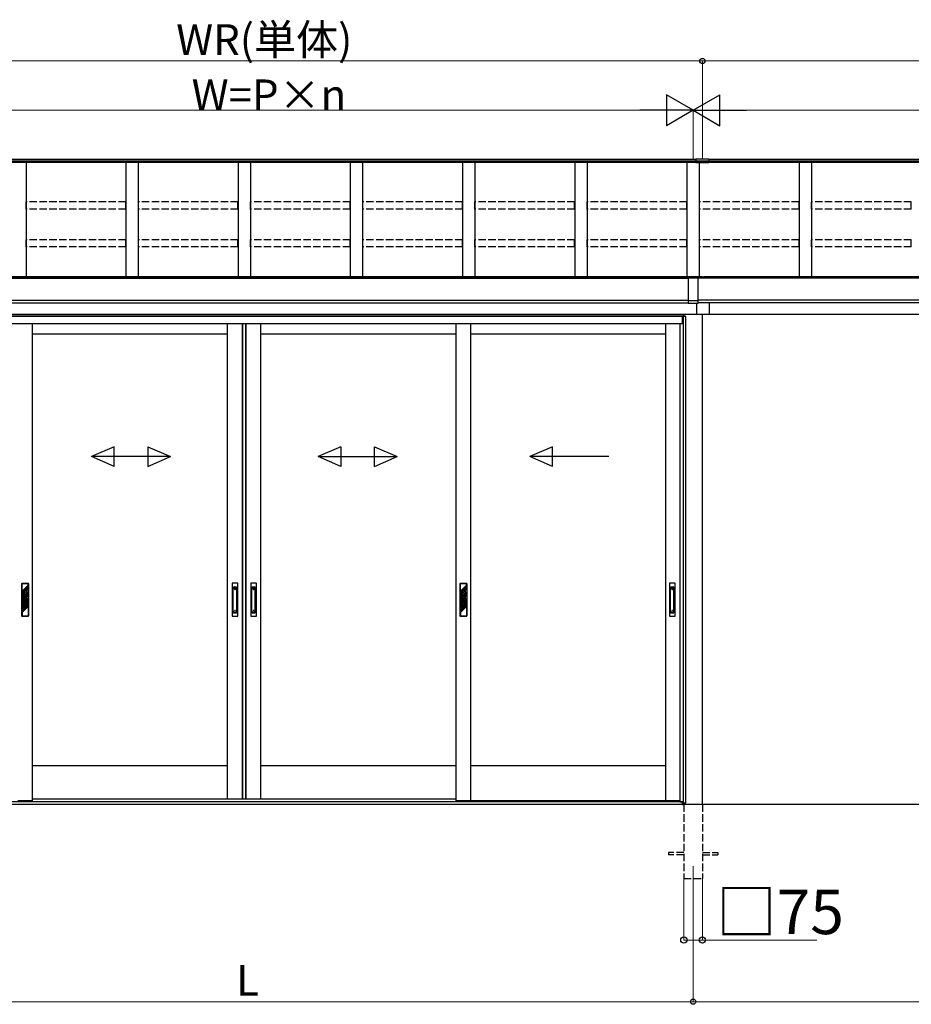
# Model space of a CAD drawing. Extents: x 0 to 16821, y 0 to 25657.
# Drawn here: x 2395 to 6010, y 18095 to 22089 of the extents above; entities that cross this region are included whole.
import ezdxf

# ---------------------------------------------------------------- set-up
doc = ezdxf.new("R2010")
doc.units = 0
doc.linetypes.add('YHIDDEN_1', pattern=[4, 3, -1])
for name, color, linetype, lineweight in [('YKK_12', 2, 'CONTINUOUS', 13), ('YKK_A1', 4, 'CONTINUOUS', 30), ('YKK_D', 6, 'CONTINUOUS', 13)]:
    doc.layers.add(name, color=color, linetype=linetype, lineweight=lineweight)
doc.styles.get("Standard").update_dxf_attribs({"font": 'txt', "bigfont": 'BIGFONT'})

msp = doc.modelspace()

# ---------------------------------------------------------------- linework, layer by layer
at = {"layer": 'YKK_12'}
msp.add_line((5125.6, 18655.9), (5125.6, 18555.9), dxfattribs=at)
at = {"layer": 'YKK_A1'}
for p, q in [((5137.1, 21521.1), (1458.6, 21521.1)), ((5137.1, 21514.2), (1458.6, 21514.2)), ((5137.1, 21508.9), (1458.6, 21508.9)), ((2420.6, 21508.9), (2420.6, 21046.2)), ((2825.6, 21508.9), (2825.6, 21046.2)), ((2875.6, 21508.9), (2875.6, 21046.2)), ((3280.6, 21508.9), (3280.6, 21046.2)), ((3330.6, 21508.9), (3330.6, 21046.2)), ((3735.6, 21508.9), (3735.6, 21046.2)), ((3785.6, 21508.9), (3785.6, 21046.2)), ((4190.6, 21508.9), (4190.6, 21046.2)), ((4240.6, 21508.9), (4240.6, 21046.2)), ((4645.6, 21508.9), (4645.6, 21046.2)), ((4695.6, 21508.1), (4695.6, 21046.2)), ((5100.6, 21508.9), (5100.6, 21046.2)), ((5137.1, 21522.6), (5137.1, 21508.1)), ((5189.1, 21522.6), (5137.1, 21522.6)), ((5189.1, 21514.8), (5137.1, 21514.8)), ((5189.1, 21508.7), (5137.1, 21508.7)), ((5189.1, 21508.1), (5137.1, 21508.1)), ((5150.6, 21508.1), (5150.6, 21046.2)), ((5189.1, 21522.6), (5189.1, 21508.1)), ((8792.6, 21521.1), (5189.1, 21521.1)), ((8792.6, 21514.2), (5189.1, 21514.2)), ((8792.6, 21508.9), (5189.1, 21508.9)), ((5555.6, 21508.9), (5555.6, 21046.2)), ((5605.6, 21508.9), (5605.6, 21046.2)), ((5163.1, 21046.2), (1528.6, 21046.2)), ((5163.1, 21042.4), (5163.1, 21046.2)), ((8722.6, 21046.2), (5168.1, 21046.2)), ((5168.1, 21046.2), (5168.1, 21042.4)), ((1528.6, 21042.4), (5105.6, 21042.4)), ((1528.6, 21040.4), (5105.6, 21040.4)), ((5105.6, 21044.1), (5109.8, 21044.1)), ((5105.6, 21044.1), (5105.6, 20938.2)), ((5105.6, 21041.2), (5145.6, 21041.2)), ((5121.5, 21044.1), (5129.8, 21044.1)), ((5141.5, 21044.1), (5145.6, 21044.1)), ((5145.6, 20938.2), (5145.6, 21044.1)), ((8722.6, 21042.4), (5145.6, 21042.4)), ((8722.6, 21040.4), (5145.6, 21040.4)), ((1528.1, 20950.4), (5105.6, 20950.4)), ((1528.1, 20939.6), (5105.6, 20939.6)), ((5105.6, 20949.2), (5145.6, 20949.2)), ((5105.6, 20938.2), (5145.6, 20938.2)), ((5140.6, 20892.9), (5140.6, 20938.2)), ((8723.1, 20950.4), (5145.6, 20950.4)), ((8723.1, 20939.6), (5145.6, 20939.6)), ((5190.6, 20939.6), (5190.6, 20892.9)), ((5163.1, 20892.9), (1686, 20892.9)), ((5087.6, 20885.9), (1686, 20885.9)), ((5082.1, 20884.9), (1686, 20884.9)), ((5082.1, 20854.9), (5082.1, 20884.9)), ((5095.6, 20884.9), (5082.6, 20884.9)), ((5082.6, 20884.9), (5082.6, 20854.9)), ((5086.8, 18911.9), (5086.8, 20884.9)), ((5087.6, 20884.9), (5087.6, 20892.9)), ((5088.1, 20892.9), (5088.1, 20884.9)), ((5095.6, 18911.9), (5095.6, 20884.9)), ((5190.6, 20892.9), (5140.6, 20892.9)), ((5163.1, 18905.9), (5163.1, 20892.9)), ((8565.2, 20892.9), (5168.1, 20892.9)), ((5082.1, 20854.9), (1686, 20854.9)), ((2446.9, 18920.9), (2446.9, 20854.9)), ((3238.1, 18927.9), (3238.1, 20854.9)), ((3298.1, 18927.9), (3298.1, 20854.9)), ((3300.1, 18927.9), (3300.1, 20854.9)), ((3311.9, 18927.9), (3311.9, 20854.9)), ((3313.1, 18927.9), (3313.1, 20854.9)), ((3373.1, 18927.9), (3373.1, 20854.9)), ((4164.3, 18920.9), (4164.3, 20854.9)), ((4224.3, 18920.9), (4224.3, 20854.9)), ((5015.6, 18920.9), (5015.6, 20854.9)), ((5071.6, 20854.9), (5071.6, 18916.4)), ((5082.6, 20854.9), (5071.6, 20854.9)), ((3238.2, 20812.9), (2446.9, 20812.9)), ((4164.3, 20812.9), (3373, 20812.9)), ((5015.6, 20812.9), (4224.3, 20812.9)), ((3238.1, 19062.9), (2445.6, 19062.9)), ((4164.3, 19062.9), (3373, 19062.9)), ((5015.6, 19062.9), (4224.3, 19062.9)), ((9065.6, 18905.9), (445.6, 18905.9)), ((5082.1, 18915.9), (1529.1, 18915.9)), ((5082.1, 18905.9), (1529.1, 18905.9)), ((5062.1, 18915.9), (1549.1, 18915.9)), ((2446.9, 18920.9), (2386.9, 18920.9)), ((4164.3, 18927.9), (2446.9, 18927.9)), ((4164.3, 18927.9), (2446.9, 18927.9)), ((4224.3, 18920.9), (4164.3, 18920.9)), ((5015.6, 18920.9), (4224.3, 18920.9)), ((5071.6, 18920.9), (5015.6, 18920.9)), ((5062.1, 18915.9), (5062.1, 18920.9)), ((5071.6, 18916.4), (5082.6, 18916.4)), ((5082.1, 18905.9), (5082.1, 18916.4)), ((5082.6, 18916.4), (5082.6, 18905.9)), ((5082.6, 18905.9), (5087.6, 18905.9)), ((5083.7, 18905.9), (5083.7, 18911.9)), ((5083.7, 18911.9), (5095.6, 18911.9)), ((5087.6, 18905.9), (5087.6, 18911.9)), ((5088.1, 18905.9), (5088.1, 18911.9))]:
    msp.add_line(p, q, dxfattribs=at)
at = {"layer": 'YKK_A1', "linetype": 'YHIDDEN_1', "ltscale": 10}
for p, q in [((2825.1, 21349.3), (2421.1, 21349.3)), ((2421.1, 21320.5), (2421.1, 21349.3)), ((2825.1, 21320.5), (2825.1, 21349.3)), ((3280.1, 21349.3), (2876.1, 21349.3)), ((2876.1, 21320.5), (2876.1, 21349.3)), ((3280.1, 21320.5), (3280.1, 21349.3)), ((3735.1, 21349.3), (3331.1, 21349.3)), ((3331.1, 21320.5), (3331.1, 21349.3)), ((3735.1, 21320.5), (3735.1, 21349.3)), ((4190.1, 21349.3), (3786.1, 21349.3)), ((3786.1, 21320.5), (3786.1, 21349.3)), ((4190.1, 21320.5), (4190.1, 21349.3)), ((4645.1, 21349.3), (4241.1, 21349.3)), ((4241.1, 21320.5), (4241.1, 21349.3)), ((4645.1, 21320.5), (4645.1, 21349.3)), ((5100.1, 21349.3), (4696.1, 21349.3)), ((4696.1, 21320.5), (4696.1, 21349.3)), ((5100.1, 21320.5), (5100.1, 21349.3)), ((5555.1, 21349.3), (5151.1, 21349.3)), ((5151.1, 21320.5), (5151.1, 21349.3)), ((5555.1, 21320.5), (5555.1, 21349.3)), ((6010.1, 21349.3), (5606.1, 21349.3)), ((5606.1, 21320.5), (5606.1, 21349.3)), ((6010.1, 21320.5), (6010.1, 21349.3)), ((2825.1, 21320.5), (2421.1, 21320.5)), ((3280.1, 21320.5), (2876.1, 21320.5)), ((3735.1, 21320.5), (3331.1, 21320.5)), ((4190.1, 21320.5), (3786.1, 21320.5)), ((4645.1, 21320.5), (4241.1, 21320.5)), ((5100.1, 21320.5), (4696.1, 21320.5)), ((5555.1, 21320.5), (5151.1, 21320.5)), ((6010.1, 21320.5), (5606.1, 21320.5)), ((2825.1, 21195.4), (2421.1, 21195.4)), ((2421.1, 21166.7), (2421.1, 21195.4)), ((2825.1, 21166.7), (2421.1, 21166.7)), ((2825.1, 21166.7), (2825.1, 21195.4)), ((3280.1, 21195.4), (2876.1, 21195.4)), ((2876.1, 21166.7), (2876.1, 21195.4)), ((3280.1, 21166.7), (2876.1, 21166.7)), ((3280.1, 21166.7), (3280.1, 21195.4)), ((3735.1, 21195.4), (3331.1, 21195.4)), ((3331.1, 21166.7), (3331.1, 21195.4)), ((3735.1, 21166.7), (3331.1, 21166.7)), ((3735.1, 21166.7), (3735.1, 21195.4)), ((4190.1, 21195.4), (3786.1, 21195.4)), ((3786.1, 21166.7), (3786.1, 21195.4)), ((4190.1, 21166.7), (3786.1, 21166.7)), ((4190.1, 21166.7), (4190.1, 21195.4)), ((4645.1, 21195.4), (4241.1, 21195.4)), ((4241.1, 21166.7), (4241.1, 21195.4)), ((4645.1, 21166.7), (4241.1, 21166.7)), ((4645.1, 21166.7), (4645.1, 21195.4)), ((5100.1, 21195.4), (4696.1, 21195.4)), ((4696.1, 21166.7), (4696.1, 21195.4)), ((5100.1, 21166.7), (4696.1, 21166.7)), ((5100.1, 21166.7), (5100.1, 21195.4)), ((5555.1, 21195.4), (5151.1, 21195.4)), ((5151.1, 21166.7), (5151.1, 21195.4)), ((5555.1, 21166.7), (5151.1, 21166.7)), ((5555.1, 21166.7), (5555.1, 21195.4)), ((6010.1, 21195.4), (5606.1, 21195.4)), ((5606.1, 21166.7), (5606.1, 21195.4)), ((6010.1, 21166.7), (5606.1, 21166.7)), ((6010.1, 21166.7), (6010.1, 21195.4)), ((5088.1, 18905.9), (5088.1, 18605.9)), ((5163.1, 18905.9), (5163.1, 18605.9)), ((5088.1, 18710.4), (5025.6, 18710.4)), ((5025.6, 18710.4), (5025.6, 18701.4)), ((5088.1, 18701.4), (5025.6, 18701.4)), ((5163.1, 18710.4), (5225.6, 18710.4)), ((5163.1, 18701.4), (5225.6, 18701.4)), ((5225.6, 18710.4), (5225.6, 18701.4)), ((5088.1, 18605.9), (5163.1, 18605.9))]:
    msp.add_line(p, q, dxfattribs=at)
at = {"layer": 'YKK_A1', "linetype": 'Continuous'}
for p, q in [((5113.2, 21045.1), (5113.2, 21045.4)), ((5115.2, 21044.8), (5115.2, 21045.1)), ((5116.1, 21044.8), (5116.1, 21045.1)), ((5118.1, 21045.4), (5118.1, 21045.1)), ((5133.2, 21045.1), (5133.2, 21045.4)), ((5135.2, 21044.8), (5135.2, 21045.1)), ((5136.1, 21044.8), (5136.1, 21045.1)), ((5138.1, 21045.4), (5138.1, 21045.1)), ((5109.7, 21043.4), (5109.7, 21043.8)), ((5121.5, 21043.4), (5121.5, 21043.8)), ((5129.7, 21043.4), (5129.7, 21043.8)), ((5141.5, 21043.4), (5141.5, 21043.8))]:
    msp.add_line(p, q, dxfattribs=at)
at = {"layer": 'YKK_A1', "linetype": 'Continuous', "ltscale": 20}
for p, q in [((2777.9, 20356.5), (2686.3, 20316.5)), ((2777.9, 20276.5), (2777.9, 20356.5)), ((2914.6, 20356.5), (3006.3, 20316.5)), ((2914.6, 20356.5), (2914.6, 20276.5)), ((3696.7, 20356.5), (3605, 20316.5)), ((3696.7, 20356.5), (3696.7, 20276.5)), ((3833.4, 20356.5), (3925, 20316.5)), ((3833.4, 20276.5), (3833.4, 20356.5)), ((4555.4, 20356.5), (4463.8, 20316.5)), ((4555.4, 20276.5), (4555.4, 20356.5)), ((2777.9, 20276.5), (2686.3, 20316.5)), ((3006.3, 20316.5), (2686.3, 20316.5)), ((2914.6, 20276.5), (3006.3, 20316.5)), ((3605, 20316.5), (3925, 20316.5)), ((3696.7, 20276.5), (3605, 20316.5)), ((3833.4, 20276.5), (3925, 20316.5)), ((4783.8, 20316.5), (4463.8, 20316.5)), ((4555.4, 20276.5), (4463.8, 20316.5))]:
    msp.add_line(p, q, dxfattribs=at)
at = {"layer": 'YKK_A1', "ltscale": 0.5}
for p, q in [((2402.9, 19800.9), (2402.9, 19670.9)), ((2404.9, 19802.9), (2428.9, 19802.9)), ((2404.9, 19771.1), (2404.9, 19800.9)), ((2428.9, 19800.9), (2404.9, 19800.9)), ((2428.9, 19795.1), (2404.9, 19771.1)), ((2425.9, 19773.1), (2404.9, 19752.1)), ((2414.4, 19769.8), (2404.9, 19760.3)), ((2428.9, 19792.5), (2407.9, 19771.5)), ((2428.9, 19786.9), (2407.9, 19765.9)), ((2407.9, 19765.9), (2407.9, 19771.5)), ((2414.4, 19769.8), (2414.4, 19764.2)), ((2428.9, 19784.3), (2419.4, 19774.8)), ((2428.9, 19778.7), (2419.4, 19769.2)), ((2419.4, 19775.1), (2419.4, 19769.2)), ((2425.9, 19765.8), (2425.9, 19773.1)), ((2428.9, 19795.1), (2428.9, 19800.9)), ((2428.9, 19786.9), (2428.9, 19792.5)), ((2428.9, 19778.7), (2428.9, 19784.3)), ((2430.9, 19800.9), (2430.9, 19670.9)), ((3256.6, 19801.9), (3256.6, 19669.9)), ((3278.6, 19802.9), (3257.6, 19802.9)), ((3261.1, 19685.7), (3261.1, 19785.1)), ((3264.1, 19788.1), (3272.1, 19788.1)), ((3264.1, 19783.5), (3272.1, 19783.5)), ((3275.1, 19685.7), (3275.1, 19785.1)), ((3279.6, 19669.9), (3279.6, 19801.9)), ((3331.6, 19801.9), (3331.6, 19669.9)), ((3353.6, 19802.9), (3332.6, 19802.9)), ((3336.1, 19685.7), (3336.1, 19785.1)), ((3339.1, 19788.1), (3347.1, 19788.1)), ((3339.1, 19783.5), (3347.1, 19783.5)), ((3350.1, 19685.7), (3350.1, 19785.1)), ((3354.6, 19669.9), (3354.6, 19801.9)), ((4180.3, 19800.9), (4180.3, 19670.9)), ((4182.3, 19802.9), (4206.3, 19802.9)), ((4206.3, 19800.9), (4182.3, 19800.9)), ((4182.3, 19771.1), (4182.3, 19800.9)), ((4206.3, 19795.1), (4182.3, 19771.1)), ((4203.3, 19773.1), (4182.3, 19752.1)), ((4191.8, 19769.8), (4182.3, 19760.3)), ((4206.3, 19792.5), (4185.3, 19771.5)), ((4206.3, 19786.9), (4185.3, 19765.9)), ((4185.3, 19765.9), (4185.3, 19771.5)), ((4191.8, 19769.8), (4191.8, 19764.2)), ((4206.3, 19784.3), (4196.8, 19774.8)), ((4206.3, 19778.7), (4196.8, 19769.2)), ((4196.8, 19774.8), (4196.8, 19769.2)), ((4203.3, 19765.8), (4203.3, 19773.1)), ((4206.3, 19795.1), (4206.3, 19800.9)), ((4206.3, 19786.9), (4206.3, 19792.5)), ((4206.3, 19778.7), (4206.3, 19784.3)), ((4208.3, 19800.9), (4208.3, 19670.9)), ((5029.4, 19801.9), (5029.4, 19669.9)), ((5051.4, 19802.9), (5030.4, 19802.9)), ((5033.9, 19685.7), (5033.9, 19785.1)), ((5036.9, 19788.1), (5044.9, 19788.1)), ((5036.9, 19783.5), (5044.9, 19783.5)), ((5047.9, 19685.7), (5047.9, 19785.1)), ((5052.4, 19669.9), (5052.4, 19801.9)), ((2414.4, 19764.2), (2404.9, 19754.7)), ((2404.9, 19754.7), (2404.9, 19760.3)), ((2404.9, 19744.8), (2404.9, 19752.1)), ((2404.9, 19744.8), (2410, 19749.9)), ((2404.9, 19725.9), (2425.9, 19746.9)), ((2404.9, 19734.1), (2413.6, 19742.7)), ((2404.9, 19720.2), (2425.9, 19741.2)), ((2404.9, 19728.4), (2414.4, 19737.9)), ((2404.9, 19734.1), (2404.9, 19728.4)), ((2407.9, 19745.3), (2410.1, 19747.4)), ((2407.9, 19739.6), (2407.9, 19745.3)), ((2407.9, 19739.6), (2412.1, 19743.8)), ((2407.9, 19720.7), (2428.9, 19741.7)), ((2407.9, 19715), (2428.9, 19736)), ((2414.4, 19742.3), (2414.4, 19737.9)), ((2416.9, 19751.5), (2415.8, 19749.2)), ((2415.8, 19749.2), (2415.8, 19747.9)), ((2415.8, 19747.9), (2416.9, 19747.3)), ((2415.8, 19746.7), (2416.9, 19747)), ((2415.8, 19746.7), (2415.8, 19743.5)), ((2415.9, 19755.8), (2425.9, 19765.8)), ((2418, 19751.5), (2416.8, 19748.9)), ((2416.8, 19748.9), (2416.8, 19748.6)), ((2416.8, 19748.6), (2418, 19747.9)), ((2416.9, 19751.5), (2418, 19751.5)), ((2416.9, 19745.8), (2418, 19746.1)), ((2416.9, 19745.8), (2416.9, 19745.6)), ((2416.9, 19745.6), (2418, 19745)), ((2418, 19747.9), (2418, 19746.1)), ((2418, 19745), (2418, 19743.5)), ((2418.4, 19755.7), (2428.9, 19766.3)), ((2419.4, 19724), (2428.9, 19733.5)), ((2419.4, 19718.3), (2428.9, 19727.8)), ((2422, 19753.7), (2428.9, 19760.6)), ((2423.1, 19752.2), (2428.9, 19758.1)), ((2423.7, 19747.2), (2428.9, 19752.4)), ((2425.9, 19741.2), (2425.9, 19746.9)), ((2428.9, 19760.6), (2428.9, 19766.3)), ((2428.9, 19752.4), (2428.9, 19758.1)), ((2428.9, 19736), (2428.9, 19741.7)), ((2428.9, 19733.5), (2428.9, 19727.8)), ((4182.3, 19744.8), (4203.3, 19765.8)), ((4191.8, 19764.2), (4182.3, 19754.7)), ((4182.3, 19754.7), (4182.3, 19760.3)), ((4182.3, 19744.8), (4182.3, 19752.1)), ((4182.3, 19725.9), (4203.3, 19746.9)), ((4182.3, 19734.1), (4191.8, 19743.6)), ((4182.3, 19720.2), (4203.3, 19741.2)), ((4182.3, 19728.4), (4191.8, 19737.9)), ((4182.3, 19734.1), (4182.3, 19728.4)), ((4185.3, 19745.3), (4206.3, 19766.3)), ((4185.3, 19739.6), (4206.3, 19760.6)), ((4185.3, 19739.6), (4185.3, 19745.3)), ((4185.3, 19720.7), (4206.3, 19741.7)), ((4185.3, 19715), (4206.3, 19736)), ((4191.8, 19743.6), (4191.8, 19737.9)), ((4196.8, 19748.6), (4206.3, 19758.1)), ((4196.8, 19742.9), (4206.3, 19752.4)), ((4196.8, 19748.6), (4196.8, 19742.9)), ((4196.8, 19724), (4206.3, 19733.5)), ((4196.8, 19718.3), (4206.3, 19727.8)), ((4203.3, 19741.2), (4203.3, 19746.9)), ((4206.3, 19760.6), (4206.3, 19766.3)), ((4206.3, 19752.4), (4206.3, 19758.1)), ((4206.3, 19736), (4206.3, 19741.7)), ((4206.3, 19733.5), (4206.3, 19727.8)), ((2404.9, 19725.9), (2404.9, 19720.2)), ((2404.9, 19701.3), (2425.9, 19722.3)), ((2404.9, 19709.5), (2414.4, 19719)), ((2404.9, 19703.8), (2414.4, 19713.3)), ((2404.9, 19695.6), (2419.4, 19710.1)), ((2404.9, 19709.5), (2404.9, 19703.8)), ((2404.9, 19684.9), (2428.9, 19708.9)), ((2404.9, 19701.3), (2404.9, 19695.6)), ((2407.9, 19720.7), (2407.9, 19715)), ((2407.9, 19696.1), (2428.9, 19717.1)), ((2407.9, 19690.4), (2428.9, 19711.4)), ((2407.9, 19696.1), (2407.9, 19690.4)), ((2414.4, 19719), (2414.4, 19713.3)), ((2419.4, 19724), (2419.4, 19718.3)), ((2419.4, 19710.1), (2425.9, 19716.6)), ((2425.9, 19722.3), (2425.9, 19716.6)), ((2428.9, 19717.1), (2428.9, 19711.4)), ((2428.9, 19708.9), (2428.9, 19670.9)), ((3264.1, 19687.2), (3272.1, 19687.2)), ((3339.1, 19687.2), (3347.1, 19687.2)), ((4182.3, 19725.9), (4182.3, 19720.2)), ((4182.3, 19701.3), (4203.3, 19722.3)), ((4182.3, 19709.5), (4191.8, 19719)), ((4182.3, 19703.8), (4191.8, 19713.3)), ((4182.3, 19695.6), (4196.8, 19710.1)), ((4182.3, 19709.5), (4182.3, 19703.8)), ((4182.3, 19684.9), (4206.3, 19708.9)), ((4182.3, 19701.3), (4182.3, 19695.6)), ((4185.3, 19720.7), (4185.3, 19715)), ((4185.3, 19696.1), (4206.3, 19717.1)), ((4185.3, 19690.4), (4206.3, 19711.4)), ((4185.3, 19696.1), (4185.3, 19690.4)), ((4191.8, 19719), (4191.8, 19713.3)), ((4196.8, 19724), (4196.8, 19718.3)), ((4196.8, 19710.1), (4203.3, 19716.6)), ((4203.3, 19722.3), (4203.3, 19716.6)), ((4206.3, 19717.1), (4206.3, 19711.4)), ((4206.3, 19708.9), (4206.3, 19670.9)), ((5036.9, 19687.2), (5044.9, 19687.2)), ((2404.9, 19684.9), (2404.9, 19670.9)), ((2404.9, 19670.9), (2428.9, 19670.9)), ((2404.9, 19668.9), (2428.9, 19668.9)), ((3257.6, 19668.9), (3278.6, 19668.9)), ((3264.1, 19682.7), (3272.1, 19682.7)), ((3332.6, 19668.9), (3353.6, 19668.9)), ((3339.1, 19682.7), (3347.1, 19682.7)), ((4182.3, 19684.9), (4182.3, 19670.9)), ((4182.3, 19670.9), (4206.3, 19670.9)), ((4182.3, 19668.9), (4206.3, 19668.9)), ((5030.4, 19668.9), (5051.4, 19668.9)), ((5036.9, 19682.7), (5044.9, 19682.7))]:
    msp.add_line(p, q, dxfattribs=at)
for centre, radius in [((3268.1, 19777.4), 1), ((3343.1, 19777.4), 1), ((5040.9, 19777.4), 1), ((2416.9, 19748.9), 6), ((2416.9, 19748.9), 5.5), ((3268.1, 19693.4), 1), ((3343.1, 19693.4), 1), ((5040.9, 19693.4), 1)]:
    msp.add_circle(centre, radius, dxfattribs=at)
for centre, radius, start, end in [((2404.9, 19800.9), 2, 90, 180), ((2428.9, 19800.9), 2, 0, 90), ((3257.6, 19801.9), 1, 90, 180), ((3264.1, 19785.1), 3, 90, 180), ((3264.1, 19780.5), 3, 90, 180), ((3272.1, 19785.1), 3, 0, 90), ((3272.1, 19780.5), 3, 0, 90), ((3278.6, 19801.9), 1, 0, 90), ((3332.6, 19801.9), 1, 90, 180), ((3339.1, 19785.1), 3, 90, 180), ((3339.1, 19780.5), 3, 90, 180), ((3347.1, 19785.1), 3, 0, 90), ((3347.1, 19780.5), 3, 0, 90), ((3353.6, 19801.9), 1, 0, 90), ((4182.3, 19800.9), 2, 90, 180), ((4206.3, 19800.9), 2, 0, 90), ((5030.4, 19801.9), 1, 90, 180), ((5036.9, 19785.1), 3, 90, 180), ((5036.9, 19780.5), 3, 90, 180), ((5044.9, 19785.1), 3, 0, 90), ((5044.9, 19780.5), 3, 0, 90), ((5051.4, 19801.9), 1, 0, 90), ((2416.9, 19748.9), 7, 149.2447, 170.5096), ((2416.9, 19748.9), 7, 191.8244, 226.3879), ((2416.9, 19748.9), 7, 98.5475, 150), ((2416.9, 19748.9), 7, 241.3417, 249.0752), ((2416.9, 19746.4), 2.75, 113.5782, 246.4218), ((2416.9, 19746.4), 2.75, 0, 90.2619), ((2416.9, 19746.4), 2.75, 293.5782, 0), ((2416.9, 19748.9), 7, 43.6121, 78.1756), ((2416.9, 19748.9), 7, 0, 28.6583), ((2416.9, 19748.9), 7, 346.4832, 0), ((3264.1, 19690.2), 3, 180, 270), ((3272.1, 19690.2), 3, 270, 0), ((3339.1, 19690.2), 3, 180, 270), ((3347.1, 19690.2), 3, 270, 0), ((5036.9, 19690.2), 3, 180, 270), ((5044.9, 19690.2), 3, 270, 0), ((2404.9, 19670.9), 2, 180, 270), ((2428.9, 19670.9), 2, 270, 0), ((3257.6, 19669.9), 1, 180, 270), ((3264.1, 19685.7), 3, 180, 270), ((3272.1, 19685.7), 3, 270, 0), ((3278.6, 19669.9), 1, 270, 0), ((3332.6, 19669.9), 1, 180, 270), ((3339.1, 19685.7), 3, 180, 270), ((3347.1, 19685.7), 3, 270, 0), ((3353.6, 19669.9), 1, 270, 0), ((4182.3, 19670.9), 2, 180, 270), ((4206.3, 19670.9), 2, 270, 0), ((5030.4, 19669.9), 1, 180, 270), ((5036.9, 19685.7), 3, 180, 270), ((5044.9, 19685.7), 3, 270, 0), ((5051.4, 19669.9), 1, 270, 0)]:
    msp.add_arc(centre, radius, start, end, dxfattribs=at)
at = {"layer": 'YKK_A1', "linetype": 'Continuous', "extrusion": (0, 0, -1)}
for centre in [(5115.6, 21043.8), (5135.6, 21043.8)]:
    msp.add_ellipse(centre, major_axis=(-5.9, 0), ratio=0.310816, dxfattribs=at)
for centre, major_axis, ratio, start_param, end_param in [((5115.6, 21038.9), (8.02, 0), 0.85381, 4.401836, 4.527995), ((5115.6, 21038.6), (-8.02, 0), 0.85381, 1.260243, 1.386402), ((5115.6, 21038), (-8.02, 0), 0.85381, 1.509641, 1.631951), ((5115.6, 21038.9), (-8.02, 0), 0.85381, 1.755191, 1.881349), ((5115.6, 21038.6), (8.02, 0), 0.85381, -1.386402, -1.260243), ((5135.6, 21038.9), (8.02, 0), 0.85381, 4.401836, 4.527995), ((5135.6, 21038.6), (-8.02, 0), 0.85381, 1.260243, 1.386402), ((5135.6, 21038), (-8.02, 0), 0.85381, 1.509641, 1.631951), ((5135.6, 21038.9), (-8.02, 0), 0.85381, 1.755191, 1.881349), ((5135.6, 21038.6), (8.02, 0), 0.85381, -1.386402, -1.260243), ((5115.6, 21043.4), (-5.9, 0), 0.310816, 3.141593, 6.283185), ((5135.6, 21043.4), (-5.9, 0), 0.310816, 3.141593, 6.283185)]:
    msp.add_ellipse(centre, major_axis=major_axis, ratio=ratio, start_param=start_param, end_param=end_param, dxfattribs=at)
at = {"layer": 'YKK_A1', "linetype": 'Continuous'}
for points, knots in [([(5114.2, 21045.3), (5114.2, 21045.3), (5114.4, 21045.4), (5114.5, 21045.4), (5114.7, 21045.4), (5114.9, 21045.3), (5115, 21045.3), (5115.1, 21045.3), (5115.1, 21045.2), (5115.1, 21045.2), (5115.2, 21045.1)], [0, 0, 0, 0, 0.192792, 0.376758, 0.546528, 0.69743, 0.825867, 0.930028, 1.011481, 1.078477, 1.078477, 1.078477, 1.078477]), ([(5116.1, 21045.1), (5116.1, 21045.2), (5116.1, 21045.2), (5116.2, 21045.3), (5116.3, 21045.3), (5116.4, 21045.3), (5116.6, 21045.4), (5116.7, 21045.4), (5116.9, 21045.4), (5117, 21045.3), (5117.1, 21045.3)], [0, 0, 0, 0, 0.066996, 0.14845, 0.252613, 0.381051, 0.531954, 0.701725, 0.885691, 1.078483, 1.078483, 1.078483, 1.078483]), ([(5134.2, 21045.3), (5134.2, 21045.3), (5134.4, 21045.4), (5134.5, 21045.4), (5134.7, 21045.4), (5134.9, 21045.3), (5135, 21045.3), (5135.1, 21045.3), (5135.1, 21045.2), (5135.1, 21045.2), (5135.2, 21045.1)], [0, 0, 0, 0, 0.192792, 0.376758, 0.546528, 0.69743, 0.825867, 0.930028, 1.011481, 1.078477, 1.078477, 1.078477, 1.078477]), ([(5136.1, 21045.1), (5136.1, 21045.2), (5136.1, 21045.2), (5136.2, 21045.3), (5136.3, 21045.3), (5136.4, 21045.3), (5136.6, 21045.4), (5136.7, 21045.4), (5136.9, 21045.4), (5137, 21045.3), (5137.1, 21045.3)], [0, 0, 0, 0, 0.066996, 0.14845, 0.252613, 0.381051, 0.531954, 0.701725, 0.885691, 1.078483, 1.078483, 1.078483, 1.078483])]:
    msp.add_open_spline(points, degree=3, knots=knots, dxfattribs=at)
at = {"layer": 'YKK_D'}
for p, q in [((1442.4, 21921.1), (5163.1, 21921.1)), ((5163.1, 21523.6), (5163.1, 21922.1)), ((5163.1, 21523.6), (5163.1, 21922.1)), ((5163.1, 21921.1), (8808.8, 21921.1)), ((1610.6, 21721.1), (5000.6, 21721.1)), ((5125.6, 21522.1), (5125.6, 21722.1)), ((5125.6, 21522.1), (5125.6, 21722.1)), ((5250.6, 21721.1), (8640.6, 21721.1)), ((5088.1, 18604.9), (5088.1, 18354.9)), ((5163.1, 18604.9), (5163.1, 18354.9)), ((5125.6, 18554.9), (5125.6, 18104.9)), ((5125.6, 18554.9), (5125.6, 18104.9)), ((5088.1, 18355.9), (5163.1, 18355.9)), ((5163.1, 18355.9), (5626.9, 18355.9)), ((1485.6, 18105.9), (5125.6, 18105.9)), ((5125.6, 18105.9), (8765.6, 18105.9))]:
    msp.add_line(p, q, dxfattribs=at)
at = {"layer": 'YKK_D', "lineweight": -2}
for p, q in [((5125.6, 21721.1), (5017.4, 21783.6)), ((5017.4, 21783.6), (5017.4, 21658.6)), ((5125.6, 21721.1), (5233.9, 21783.6)), ((5233.9, 21658.6), (5233.9, 21783.6)), ((5125.6, 21721.1), (4909.1, 21721.1)), ((5125.6, 21721.1), (5017.4, 21658.6)), ((5125.6, 21721.1), (5233.9, 21658.6)), ((5125.6, 21721.1), (5342.1, 21721.1))]:
    msp.add_line(p, q, dxfattribs=at)
at = {"layer": 'YKK_D', "linetype": 'ByBlock', "lineweight": -2}
for centre, radius in [((5163.1, 21921.1), 10.6), ((5163.1, 21921.1), 10.6), ((5088.1, 18355.9), 12.8), ((5163.1, 18355.9), 12.8), ((5125.6, 18105.9), 10.6), ((5125.6, 18105.9), 10.6)]:
    msp.add_circle(centre, radius, dxfattribs=at)

# ---------------------------------------------------------------- texts
at = {"layer": 'YKK_D'}
for s, height, p in [('WR(単体)', 125, (3029.5, 21945.1)), ('W=P×n', 125, (3092.3, 21721.1)), ('□75', 180, (5218.9, 18379.9)), ('L', 125, (3272.3, 18129.9))]:
    msp.add_text(s, height=height, dxfattribs=at).set_placement(p)

doc.saveas('drawing.dxf')
